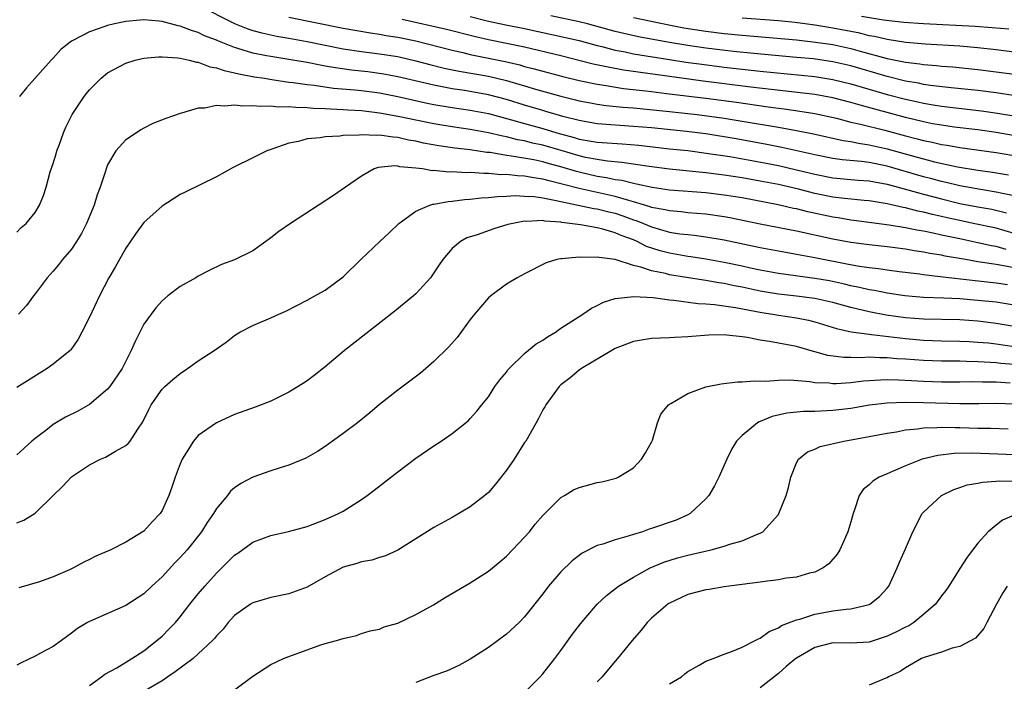
# Model space of a CAD drawing. Units: inches. Extents: x 2625000 to 2628000, y 1485000 to 1488000.
# Drawn here: x 2625355 to 2625464, y 1485605 to 1485677 of the extents above; entities that cross this region are included whole.
import ezdxf

# ---------------------------------------------------------------- set-up
doc = ezdxf.new("R2010")
doc.units = ezdxf.units.IN
doc.header["$MEASUREMENT"] = 0
doc.layers.add('LD26251485_2ft', color=5, linetype='Continuous')

msp = doc.modelspace()

# ---------------------------------------------------------------- linework, layer by layer
at = {"layer": 'LD26251485_2ft'}
for points, elevation in [([(2625375, 1485679.05), (2625379, 1485677.06), (2625380.46, 1485676.46), (2625381, 1485676.28), (2625382, 1485676), (2625383.65, 1485675.65), (2625385, 1485675.43), (2625387, 1485675.07), (2625389, 1485674.66), (2625391, 1485674.26), (2625393, 1485673.96), (2625395, 1485673.71), (2625397, 1485673.39), (2625399, 1485672.93), (2625400.53, 1485672.53), (2625402.13, 1485672.13), (2625403.78, 1485671.78), (2625407, 1485671.23), (2625409, 1485670.76), (2625410.37, 1485670.37), (2625411, 1485670.16), (2625412.2, 1485669.8), (2625415, 1485669.02), (2625416.63, 1485668.63), (2625417, 1485668.53), (2625418.28, 1485668.28), (2625419, 1485668.15), (2625420.01, 1485668.01), (2625421.82, 1485667.82), (2625423, 1485667.74), (2625427, 1485667.35), (2625429, 1485667.13), (2625430.05, 1485667), (2625433, 1485666.59), (2625435, 1485666.28), (2625439, 1485665.6), (2625441, 1485665.23), (2625442.86, 1485664.86), (2625446.15, 1485664.15), (2625447, 1485664.03), (2625447.84, 1485663.84), (2625449, 1485663.67), (2625451, 1485663.22), (2625454.32, 1485662.32), (2625455, 1485662.11), (2625456.2, 1485661.8), (2625458.75, 1485661.25), (2625461, 1485660.87), (2625462.63, 1485660.63), (2625464.36, 1485660.36)], 10608), ([(2625465, 1485658.04), (2625463.72, 1485658.28), (2625463, 1485658.45), (2625461.28, 1485658.72), (2625459, 1485659.14), (2625457.51, 1485659.51), (2625457, 1485659.62), (2625455.92, 1485659.92), (2625455, 1485660.15), (2625451, 1485661.32), (2625449, 1485661.72), (2625448.16, 1485661.84), (2625446.02, 1485662.02), (2625445, 1485662.17), (2625443, 1485662.56), (2625439.37, 1485663.37), (2625437.71, 1485663.71), (2625434.32, 1485664.32), (2625431, 1485664.87), (2625428.85, 1485665.15), (2625425, 1485665.52), (2625423, 1485665.7), (2625419, 1485665.98), (2625417, 1485666.33), (2625415.2, 1485666.8), (2625414.49, 1485667), (2625413.35, 1485667.35), (2625413, 1485667.44), (2625411, 1485668.04), (2625409, 1485668.67), (2625407, 1485669.19), (2625404.36, 1485669.64), (2625403, 1485669.85), (2625401, 1485670.24), (2625397, 1485671.17), (2625395.46, 1485671.46), (2625393.71, 1485671.71), (2625391.91, 1485671.91), (2625390.15, 1485672.15), (2625389, 1485672.35), (2625388.44, 1485672.44), (2625387, 1485672.73), (2625385.43, 1485673), (2625383, 1485673.39), (2625382.51, 1485673.49), (2625381, 1485673.78), (2625379.85, 1485674.15), (2625379, 1485674.38), (2625377.14, 1485675.14), (2625377, 1485675.21), (2625375.7, 1485675.7), (2625375, 1485676.05), (2625374.26, 1485676.26), (2625373, 1485676.76), (2625372.79, 1485676.79), (2625371, 1485677.25), (2625370.7, 1485677.3), (2625369, 1485677.43), (2625368.59, 1485677.41), (2625367, 1485677.25), (2625365.75, 1485677), (2625365, 1485676.82), (2625364.7, 1485676.7), (2625363, 1485676.14), (2625361.16, 1485675.16), (2625361, 1485675.09), (2625360.87, 1485675), (2625359.83, 1485674.17), (2625359, 1485673.22), (2625358.79, 1485673), (2625356.04, 1485669.96), (2625355.29, 1485669)], 10610), ([(2625385, 1485677.75), (2625391, 1485676.54), (2625394.01, 1485676.01), (2625395, 1485675.88), (2625395.73, 1485675.73), (2625397, 1485675.55), (2625399, 1485675.12), (2625403, 1485674.09), (2625404.17, 1485673.83), (2625405, 1485673.63), (2625408.85, 1485672.85), (2625410.47, 1485672.47), (2625411, 1485672.31), (2625412.05, 1485672.05), (2625413, 1485671.78), (2625415.21, 1485671.21), (2625417, 1485670.77), (2625419, 1485670.34), (2625419.77, 1485670.23), (2625421.89, 1485669.89), (2625424.38, 1485669.62), (2625425, 1485669.54), (2625426.66, 1485669.34), (2625431, 1485668.8), (2625434.36, 1485668.36), (2625437.87, 1485667.87), (2625439, 1485667.7), (2625439.63, 1485667.63), (2625441.37, 1485667.37), (2625443, 1485667.11), (2625445.41, 1485666.59), (2625447, 1485666.18), (2625448.05, 1485665.95), (2625450.73, 1485665.27), (2625453, 1485664.66), (2625454.32, 1485664.32), (2625455, 1485664.13), (2625455.95, 1485663.95), (2625457, 1485663.71), (2625457.62, 1485663.62), (2625459, 1485663.38), (2625463, 1485662.82), (2625465.64, 1485662.36)], 10606), ([(2625467, 1485664.32), (2625463, 1485665.04), (2625461, 1485665.31), (2625458.38, 1485665.62), (2625457, 1485665.82), (2625456.01, 1485665.99), (2625455, 1485666.19), (2625453, 1485666.69), (2625448.03, 1485668.03), (2625447, 1485668.34), (2625445, 1485668.85), (2625443, 1485669.21), (2625435.97, 1485670.03), (2625430.7, 1485670.7), (2625425.4, 1485671.41), (2625421.91, 1485671.91), (2625420.21, 1485672.21), (2625418.57, 1485672.57), (2625415, 1485673.48), (2625411, 1485674.43), (2625409, 1485674.85), (2625407, 1485675.24), (2625405.57, 1485675.57), (2625402.39, 1485676.39), (2625397.49, 1485677.49)], 10604), ([(2625405, 1485677.83), (2625407, 1485677.31), (2625408.91, 1485676.91), (2625411, 1485676.49), (2625415.51, 1485675.51), (2625417, 1485675.16), (2625419, 1485674.61), (2625419.51, 1485674.49), (2625421, 1485674.11), (2625422.1, 1485673.9), (2625423, 1485673.71), (2625427, 1485673.06), (2625428.79, 1485672.79), (2625430.55, 1485672.55), (2625433, 1485672.24), (2625437, 1485671.78), (2625443, 1485671.18), (2625445, 1485670.88), (2625447, 1485670.4), (2625451, 1485669.23), (2625453, 1485668.69), (2625454.39, 1485668.39), (2625455, 1485668.24), (2625456.08, 1485668.08), (2625457, 1485667.92), (2625461.4, 1485667.4), (2625463.16, 1485667.16), (2625467, 1485666.54)], 10602), ([(2625464.89, 1485669.11), (2625463, 1485669.38), (2625461, 1485669.64), (2625458.05, 1485669.95), (2625455.79, 1485670.21), (2625455, 1485670.33), (2625454.46, 1485670.46), (2625453, 1485670.7), (2625451, 1485671.19), (2625447, 1485672.38), (2625445, 1485672.83), (2625442.87, 1485673.13), (2625441, 1485673.31), (2625436.28, 1485673.72), (2625434.05, 1485673.95), (2625431, 1485674.32), (2625429, 1485674.61), (2625427, 1485674.95), (2625423.58, 1485675.58), (2625421.93, 1485675.93), (2625421, 1485676.15), (2625417.94, 1485677), (2625417, 1485677.24), (2625413.88, 1485677.88)], 10600), ([(2625423, 1485677.72), (2625426.9, 1485676.9), (2625428.57, 1485676.57), (2625431, 1485676.18), (2625433, 1485675.93), (2625435, 1485675.74), (2625441, 1485675.24), (2625443.09, 1485675), (2625445, 1485674.71), (2625447, 1485674.28), (2625448, 1485674), (2625451, 1485673.19), (2625453, 1485672.79), (2625454.61, 1485672.61), (2625455, 1485672.53), (2625456.42, 1485672.42), (2625457, 1485672.34), (2625458.25, 1485672.25), (2625461, 1485671.97), (2625463, 1485671.72), (2625465, 1485671.44)], 10598), ([(2625465, 1485673.88), (2625463, 1485674.14), (2625461, 1485674.37), (2625459, 1485674.53), (2625455.23, 1485674.77), (2625453.05, 1485674.95), (2625451, 1485675.26), (2625449.6, 1485675.6), (2625449, 1485675.7), (2625447.97, 1485675.97), (2625445, 1485676.54), (2625443, 1485676.87), (2625440.85, 1485677.15), (2625439, 1485677.32), (2625435, 1485677.64)], 10596), ([(2625464.41, 1485676.41), (2625462.58, 1485676.58), (2625460.7, 1485676.7), (2625455, 1485677), (2625452.85, 1485677.15), (2625450.59, 1485677.41), (2625448.18, 1485677.82)], 10594), ([(2625355, 1485654.05), (2625355.47, 1485654.53), (2625356.03, 1485655), (2625357, 1485656.19), (2625357.49, 1485657), (2625357.92, 1485658.08), (2625358.22, 1485659), (2625358.68, 1485660.68), (2625359, 1485661.62), (2625359.33, 1485662.67), (2625359.41, 1485663), (2625359.64, 1485663.64), (2625360.14, 1485665), (2625360.4, 1485665.6), (2625361.09, 1485667), (2625362.41, 1485669), (2625362.67, 1485669.33), (2625363, 1485669.73), (2625364.28, 1485671), (2625365, 1485671.59), (2625367, 1485672.68), (2625368.02, 1485673), (2625368.8, 1485673.2), (2625369, 1485673.23), (2625370.63, 1485673.37), (2625371, 1485673.37), (2625372.75, 1485673.25), (2625373, 1485673.21), (2625373.99, 1485673), (2625374.79, 1485672.79), (2625375, 1485672.77), (2625376.28, 1485672.28), (2625377, 1485672.17), (2625377.85, 1485671.85), (2625379, 1485671.62), (2625379.48, 1485671.48), (2625381.17, 1485671.17), (2625382.29, 1485671), (2625382.89, 1485670.89), (2625383.13, 1485670.87), (2625385, 1485670.59), (2625385.45, 1485670.55), (2625387, 1485670.31), (2625387.77, 1485670.23), (2625389.92, 1485669.92), (2625392.28, 1485669.72), (2625393, 1485669.64), (2625395, 1485669.38), (2625397, 1485668.99), (2625398.62, 1485668.62), (2625400.26, 1485668.26), (2625401, 1485668.12), (2625403, 1485667.78), (2625405, 1485667.47), (2625407, 1485667.1), (2625409.57, 1485666.43), (2625411, 1485666.01), (2625413, 1485665.48), (2625414.55, 1485665), (2625416.47, 1485664.47), (2625417, 1485664.3), (2625418.12, 1485664.12), (2625419, 1485663.95), (2625421.76, 1485663.76), (2625423.61, 1485663.61), (2625427, 1485663.22), (2625429, 1485663.02), (2625431.28, 1485662.72), (2625433.64, 1485662.36), (2625436.07, 1485661.93), (2625437.64, 1485661.64), (2625439, 1485661.37), (2625441, 1485660.91), (2625443, 1485660.41), (2625445, 1485660.02), (2625447.78, 1485659.77), (2625449, 1485659.7), (2625449.58, 1485659.58), (2625451, 1485659.34), (2625453.28, 1485658.71), (2625455, 1485658.22), (2625457, 1485657.69), (2625458.73, 1485657.27), (2625459, 1485657.21), (2625461, 1485656.82), (2625462.55, 1485656.55), (2625464.17, 1485656.17)], 10612), ([(2625465, 1485653.88), (2625463, 1485654.46), (2625460.49, 1485655), (2625459, 1485655.3), (2625457.61, 1485655.61), (2625457, 1485655.76), (2625455.98, 1485655.98), (2625455, 1485656.25), (2625454.36, 1485656.36), (2625453, 1485656.72), (2625452.76, 1485656.76), (2625451, 1485657.17), (2625449, 1485657.49), (2625448.47, 1485657.53), (2625446.27, 1485657.73), (2625445, 1485657.89), (2625443, 1485658.3), (2625441.23, 1485658.77), (2625439, 1485659.28), (2625437, 1485659.67), (2625435, 1485660.02), (2625433, 1485660.33), (2625431, 1485660.59), (2625427, 1485660.99), (2625424.73, 1485661.27), (2625421.73, 1485661.73), (2625420.14, 1485661.86), (2625419, 1485662.03), (2625417.73, 1485662.27), (2625417, 1485662.44), (2625415.04, 1485663.04), (2625413, 1485663.63), (2625411.86, 1485663.86), (2625411, 1485664.09), (2625410.22, 1485664.22), (2625409, 1485664.53), (2625408.6, 1485664.6), (2625407, 1485664.98), (2625405, 1485665.36), (2625403, 1485665.66), (2625401, 1485665.98), (2625399, 1485666.38), (2625397.24, 1485666.76), (2625395, 1485667.17), (2625393, 1485667.4), (2625391.48, 1485667.48), (2625391, 1485667.52), (2625389.58, 1485667.58), (2625389, 1485667.64), (2625387.68, 1485667.68), (2625387, 1485667.76), (2625385.77, 1485667.77), (2625385, 1485667.86), (2625383.83, 1485667.83), (2625383, 1485667.92), (2625381.88, 1485667.88), (2625381, 1485667.98), (2625379.92, 1485667.92), (2625379, 1485668.04), (2625377.91, 1485667.91), (2625377, 1485668), (2625375.72, 1485667.72), (2625375, 1485667.69), (2625373.14, 1485667.14), (2625373, 1485667.11), (2625371.43, 1485666.57), (2625370, 1485666), (2625369, 1485665.5), (2625368.68, 1485665.32), (2625368.18, 1485665), (2625367, 1485664.21), (2625365.9, 1485663), (2625365, 1485661.47), (2625364.86, 1485661.14), (2625364.75, 1485660.75), (2625364.17, 1485659), (2625363.84, 1485658.16), (2625363.5, 1485657), (2625362.67, 1485655), (2625362.11, 1485653.89), (2625361.57, 1485653), (2625361, 1485652.17), (2625360.04, 1485651), (2625359.58, 1485650.42), (2625359, 1485649.74), (2625358.33, 1485649), (2625357, 1485647.23), (2625356.81, 1485647), (2625356.05, 1485645.95), (2625355.18, 1485645)], 10614), ([(2625464.12, 1485652.12), (2625463, 1485652.44), (2625462.52, 1485652.52), (2625461, 1485652.87), (2625459, 1485653.28), (2625457, 1485653.71), (2625456.07, 1485653.93), (2625455, 1485654.15), (2625454.26, 1485654.26), (2625453, 1485654.52), (2625451.2, 1485654.8), (2625447.33, 1485655.33), (2625447, 1485655.37), (2625445.6, 1485655.6), (2625445, 1485655.68), (2625442.26, 1485656.26), (2625441, 1485656.59), (2625440.65, 1485656.65), (2625438.96, 1485657.04), (2625435, 1485657.8), (2625433, 1485658.13), (2625431, 1485658.37), (2625427, 1485658.67), (2625425.06, 1485658.94), (2625423.33, 1485659.33), (2625423, 1485659.39), (2625421.72, 1485659.72), (2625421, 1485659.82), (2625420.04, 1485660.04), (2625419, 1485660.18), (2625417, 1485660.64), (2625416.71, 1485660.71), (2625415, 1485661.25), (2625413.61, 1485661.61), (2625413, 1485661.79), (2625412, 1485662), (2625409.57, 1485662.43), (2625409, 1485662.49), (2625407.2, 1485662.8), (2625406.83, 1485662.83), (2625405, 1485663.11), (2625403.29, 1485663.29), (2625401.54, 1485663.54), (2625399.86, 1485663.86), (2625399, 1485664.05), (2625398.19, 1485664.19), (2625397, 1485664.46), (2625396.49, 1485664.49), (2625395, 1485664.73), (2625394.7, 1485664.7), (2625393, 1485664.78), (2625392.74, 1485664.74), (2625391, 1485664.7), (2625390.63, 1485664.63), (2625389, 1485664.56), (2625388.44, 1485664.44), (2625387, 1485664.31), (2625386.04, 1485664.04), (2625385, 1485663.84), (2625383.23, 1485663.23), (2625383, 1485663.16), (2625382.56, 1485663), (2625381, 1485662.24), (2625378.84, 1485661.16), (2625377, 1485660.12), (2625373.54, 1485658.46), (2625373, 1485658.17), (2625372.28, 1485657.72), (2625371, 1485656.89), (2625369, 1485655.09), (2625368.13, 1485653.87), (2625367, 1485652.26), (2625365.84, 1485650.16), (2625365.14, 1485649), (2625364.09, 1485647), (2625363, 1485644.65), (2625362.17, 1485643), (2625361.76, 1485642.24), (2625360.93, 1485641.07), (2625360.86, 1485641), (2625359, 1485639.46), (2625358.33, 1485639), (2625355, 1485636.9)], 10616), ([(2625465, 1485650.09), (2625463.64, 1485650.36), (2625463, 1485650.45), (2625461.26, 1485650.74), (2625461, 1485650.77), (2625459.62, 1485651), (2625457.39, 1485651.39), (2625457, 1485651.48), (2625455.69, 1485651.69), (2625455, 1485651.84), (2625453.99, 1485651.99), (2625453, 1485652.16), (2625451, 1485652.41), (2625449, 1485652.62), (2625447, 1485652.9), (2625445, 1485653.27), (2625441, 1485654.14), (2625437, 1485654.92), (2625433.63, 1485655.63), (2625433, 1485655.74), (2625431, 1485656.03), (2625429, 1485656.18), (2625428.27, 1485656.27), (2625427, 1485656.37), (2625426.5, 1485656.5), (2625425, 1485656.77), (2625424.84, 1485656.84), (2625423, 1485657.38), (2625422.49, 1485657.51), (2625421, 1485657.96), (2625417, 1485658.84), (2625415.29, 1485659.29), (2625415, 1485659.38), (2625413.69, 1485659.69), (2625413, 1485659.88), (2625412.01, 1485660.01), (2625411, 1485660.2), (2625410.23, 1485660.23), (2625409, 1485660.38), (2625408.37, 1485660.37), (2625407, 1485660.51), (2625406.49, 1485660.49), (2625405, 1485660.6), (2625404.58, 1485660.58), (2625403, 1485660.67), (2625402.66, 1485660.66), (2625401, 1485660.82), (2625400.81, 1485660.81), (2625399.73, 1485661), (2625399, 1485661.1), (2625397.25, 1485661.25), (2625397, 1485661.31), (2625396.67, 1485661.33), (2625394.85, 1485661.15), (2625394.42, 1485661), (2625393, 1485660.2), (2625391.23, 1485659), (2625389.92, 1485658.08), (2625385.17, 1485655), (2625383.9, 1485654.1), (2625383, 1485653.39), (2625382.47, 1485653), (2625381, 1485651.99), (2625379, 1485650.99), (2625377.55, 1485650.45), (2625376.2, 1485649.8), (2625375, 1485649.17), (2625374.73, 1485649), (2625373, 1485648.03), (2625371.64, 1485647), (2625371, 1485646.46), (2625370.31, 1485645.69), (2625369.79, 1485645), (2625369, 1485643.87), (2625368.02, 1485641.98), (2625367.6, 1485641), (2625366.59, 1485639), (2625365.24, 1485637), (2625365, 1485636.71), (2625363, 1485635.04), (2625361.7, 1485634.3), (2625360.37, 1485633.63), (2625359, 1485632.81), (2625358.17, 1485632.17), (2625357, 1485631.29), (2625356.64, 1485631), (2625355.79, 1485630.21), (2625355, 1485629.46)], 10618), ([(2625355, 1485621.98), (2625355.74, 1485622.26), (2625357, 1485623.04), (2625359, 1485624.99), (2625360.03, 1485625.97), (2625361, 1485627.06), (2625363, 1485628.39), (2625364.2, 1485629), (2625364.78, 1485629.22), (2625365.88, 1485629.88), (2625367, 1485630.49), (2625367.27, 1485630.73), (2625367.48, 1485631), (2625368.32, 1485632.32), (2625368.89, 1485633.11), (2625369.54, 1485634.46), (2625369.82, 1485635), (2625371, 1485636.7), (2625371.3, 1485637), (2625372.21, 1485637.79), (2625373, 1485638.45), (2625373.81, 1485639), (2625375, 1485639.83), (2625376.77, 1485641), (2625378.09, 1485641.91), (2625379, 1485642.62), (2625379.59, 1485643), (2625381, 1485643.74), (2625383, 1485644.59), (2625383.9, 1485645), (2625384.67, 1485645.33), (2625387, 1485646.53), (2625387.87, 1485647), (2625389, 1485647.65), (2625390.85, 1485649), (2625391, 1485649.12), (2625392.92, 1485651), (2625395.03, 1485653), (2625396.06, 1485653.94), (2625397.12, 1485655), (2625399, 1485656.33), (2625400.56, 1485657), (2625400.89, 1485657.11), (2625401, 1485657.12), (2625402.57, 1485657.43), (2625403, 1485657.44), (2625404.37, 1485657.63), (2625405, 1485657.66), (2625406.19, 1485657.81), (2625407, 1485657.85), (2625408.02, 1485657.98), (2625409, 1485658), (2625409.94, 1485658.06), (2625411, 1485658.02), (2625412.05, 1485657.95), (2625413, 1485657.81), (2625414.47, 1485657.53), (2625415, 1485657.4), (2625418.65, 1485656.65), (2625419, 1485656.61), (2625420.28, 1485656.28), (2625421, 1485656.11), (2625421.84, 1485655.84), (2625423, 1485655.41), (2625423.32, 1485655.32), (2625424.11, 1485655), (2625425, 1485654.62), (2625427, 1485654.04), (2625428.14, 1485653.86), (2625429, 1485653.76), (2625429.7, 1485653.7), (2625431, 1485653.53), (2625433, 1485653.18), (2625437, 1485652.35), (2625439.81, 1485651.81), (2625441, 1485651.61), (2625443, 1485651.23), (2625444.12, 1485651), (2625447.69, 1485650.31), (2625449, 1485650.12), (2625450.02, 1485650.02), (2625451, 1485649.86), (2625452.32, 1485649.68), (2625454.58, 1485649.42), (2625455, 1485649.35), (2625456.85, 1485649.15), (2625460.69, 1485648.69), (2625463, 1485648.45), (2625464.26, 1485648.26)], 10620), ([(2625465, 1485645.99), (2625463, 1485646.3), (2625461, 1485646.51), (2625459, 1485646.67), (2625457.24, 1485646.76), (2625455, 1485646.84), (2625452.96, 1485647), (2625451, 1485647.29), (2625449.59, 1485647.59), (2625449, 1485647.68), (2625447.94, 1485647.94), (2625447, 1485648.12), (2625446.3, 1485648.3), (2625444.65, 1485648.65), (2625443, 1485648.94), (2625439, 1485649.48), (2625437, 1485649.85), (2625435.92, 1485650.08), (2625435, 1485650.29), (2625433, 1485650.7), (2625431, 1485651.06), (2625429.32, 1485651.32), (2625429, 1485651.36), (2625427, 1485651.7), (2625425.97, 1485651.97), (2625424.46, 1485652.46), (2625423.41, 1485653), (2625423, 1485653.17), (2625421.66, 1485653.66), (2625421, 1485653.97), (2625419.63, 1485654.37), (2625419, 1485654.51), (2625417.17, 1485654.83), (2625416, 1485655), (2625415.1, 1485655.1), (2625415, 1485655.12), (2625413.24, 1485655.24), (2625413, 1485655.3), (2625411.21, 1485655.21), (2625411, 1485655.23), (2625409.7, 1485655), (2625409.14, 1485654.86), (2625407.6, 1485654.4), (2625405.75, 1485653.75), (2625404.61, 1485653.39), (2625403.91, 1485653), (2625403, 1485652.23), (2625401.99, 1485651), (2625401.58, 1485650.42), (2625400.77, 1485649.23), (2625400.6, 1485649), (2625399, 1485647.23), (2625398.75, 1485647), (2625396.67, 1485645.33), (2625391.13, 1485641), (2625389, 1485639.17), (2625387.78, 1485638.22), (2625387, 1485637.65), (2625386.61, 1485637.39), (2625386.03, 1485637), (2625385, 1485636.38), (2625383, 1485635.4), (2625381.27, 1485634.73), (2625379, 1485633.92), (2625377, 1485633.02), (2625375, 1485631.61), (2625374.48, 1485631), (2625373.68, 1485629.68), (2625373.23, 1485629), (2625373, 1485628.47), (2625372.44, 1485627), (2625372.09, 1485625.91), (2625371.75, 1485625), (2625371, 1485623.32), (2625370.78, 1485623), (2625369.92, 1485622.08), (2625369, 1485621.07), (2625367, 1485619.84), (2625365.34, 1485619), (2625363.7, 1485618.3), (2625363, 1485617.94), (2625362.36, 1485617.64), (2625361.22, 1485617), (2625360.8, 1485616.8), (2625359, 1485616.03), (2625357.48, 1485615.48), (2625355.19, 1485614.81)], 10622), ([(2625465, 1485643.63), (2625463, 1485643.97), (2625461, 1485644.22), (2625459, 1485644.35), (2625455, 1485644.43), (2625453, 1485644.59), (2625450.89, 1485644.89), (2625449, 1485645.26), (2625447, 1485645.73), (2625445, 1485646.27), (2625443, 1485646.72), (2625441, 1485646.98), (2625439, 1485647.18), (2625437.44, 1485647.44), (2625437, 1485647.51), (2625435, 1485647.96), (2625434.12, 1485648.12), (2625433, 1485648.36), (2625432.44, 1485648.44), (2625431, 1485648.7), (2625430.73, 1485648.73), (2625427, 1485649.34), (2625426.54, 1485649.46), (2625425, 1485649.76), (2625423.81, 1485650.19), (2625423, 1485650.37), (2625421, 1485651.02), (2625419.22, 1485651.22), (2625419, 1485651.29), (2625417.25, 1485651.25), (2625417, 1485651.29), (2625415.09, 1485651.09), (2625415, 1485651.1), (2625414.56, 1485651), (2625413.36, 1485650.64), (2625411, 1485649.44), (2625410.17, 1485649), (2625409, 1485648.29), (2625407.26, 1485647), (2625407, 1485646.79), (2625405.48, 1485645), (2625405, 1485644.39), (2625403.57, 1485642.43), (2625402.63, 1485641.37), (2625401, 1485639.77), (2625399.5, 1485638.5), (2625397, 1485636.62), (2625395, 1485635.01), (2625393.91, 1485634.09), (2625392.55, 1485633), (2625391, 1485631.83), (2625389.81, 1485631), (2625389, 1485630.41), (2625388.14, 1485629.86), (2625386.88, 1485629.12), (2625385, 1485628.32), (2625384.04, 1485628.04), (2625383, 1485627.71), (2625381, 1485627.01), (2625379.68, 1485626.32), (2625379, 1485625.82), (2625378.54, 1485625.46), (2625378.21, 1485625), (2625377, 1485623.57), (2625376.68, 1485623), (2625375.97, 1485622.03), (2625375.36, 1485621), (2625373.77, 1485619), (2625373, 1485618.14), (2625372.43, 1485617.56), (2625371, 1485616.01), (2625369.88, 1485615), (2625369, 1485614.15), (2625367, 1485612.85), (2625363, 1485611.11), (2625362.79, 1485611), (2625361.69, 1485610.31), (2625361, 1485609.82), (2625359.92, 1485609), (2625359, 1485608.35), (2625357.59, 1485607.59), (2625357, 1485607.26), (2625355.47, 1485606.53), (2625355, 1485606.27)], 10624), ([(2625363, 1485604.04), (2625364.33, 1485605), (2625364.7, 1485605.3), (2625366, 1485606), (2625367.68, 1485607), (2625369, 1485607.88), (2625370.44, 1485609), (2625371, 1485609.49), (2625371.76, 1485610.24), (2625372.47, 1485611), (2625373, 1485611.62), (2625374.07, 1485613), (2625375, 1485614.15), (2625375.71, 1485615), (2625377, 1485616.44), (2625378.3, 1485617.7), (2625379, 1485618.43), (2625379.35, 1485618.65), (2625381, 1485619.84), (2625383, 1485620.58), (2625384.96, 1485621.04), (2625387, 1485621.59), (2625389, 1485622.33), (2625390.46, 1485623), (2625391, 1485623.28), (2625393, 1485624.56), (2625393.63, 1485625), (2625394.41, 1485625.59), (2625395.55, 1485626.45), (2625397, 1485627.6), (2625399, 1485629.1), (2625401, 1485630.48), (2625401.79, 1485631), (2625403, 1485631.83), (2625404.76, 1485633.24), (2625405, 1485633.47), (2625405.72, 1485634.28), (2625406.28, 1485635), (2625407, 1485635.88), (2625407.73, 1485637), (2625408.25, 1485637.75), (2625409, 1485638.61), (2625409.16, 1485638.84), (2625409.3, 1485639), (2625411, 1485640.66), (2625412.28, 1485641.72), (2625413, 1485642.14), (2625413.51, 1485642.49), (2625414.39, 1485643), (2625415, 1485643.43), (2625417, 1485644.75), (2625417.41, 1485645), (2625418.36, 1485645.64), (2625419, 1485645.94), (2625419.69, 1485646.31), (2625421, 1485646.71), (2625423.05, 1485646.95), (2625425.18, 1485646.82), (2625427, 1485646.57), (2625427.45, 1485646.55), (2625430.15, 1485646.15), (2625431, 1485646.12), (2625431.94, 1485646.06), (2625434.27, 1485645.73), (2625437.17, 1485645.17), (2625438.37, 1485645), (2625439, 1485644.89), (2625441, 1485644.6), (2625442.33, 1485644.33), (2625443, 1485644.16), (2625445.41, 1485643.41), (2625447.04, 1485643.04), (2625449, 1485642.77), (2625449.25, 1485642.75), (2625453, 1485642.29), (2625455, 1485642.12), (2625457, 1485642.06), (2625459, 1485642.02), (2625460.03, 1485641.97), (2625461, 1485641.91), (2625462.19, 1485641.81), (2625463, 1485641.71), (2625465, 1485641.44)], 10626), ([(2625465, 1485639.43), (2625463.55, 1485639.55), (2625463, 1485639.62), (2625461.68, 1485639.68), (2625461, 1485639.74), (2625459.76, 1485639.76), (2625459, 1485639.79), (2625457, 1485639.81), (2625455, 1485639.88), (2625453, 1485640.02), (2625452.07, 1485640.07), (2625451, 1485640.18), (2625450.17, 1485640.17), (2625449, 1485640.23), (2625448.18, 1485640.18), (2625447, 1485640.2), (2625446.2, 1485640.2), (2625444.43, 1485640.43), (2625443, 1485640.84), (2625442.86, 1485640.86), (2625441, 1485641.41), (2625438.01, 1485641.99), (2625437, 1485642.14), (2625435.57, 1485642.43), (2625435, 1485642.5), (2625433.31, 1485642.69), (2625433, 1485642.7), (2625431.33, 1485642.67), (2625429.46, 1485642.54), (2625429, 1485642.48), (2625427.57, 1485642.43), (2625427, 1485642.39), (2625425, 1485642.32), (2625423, 1485641.99), (2625421, 1485641.21), (2625420.61, 1485641), (2625417.26, 1485639), (2625417, 1485638.8), (2625416.04, 1485637.96), (2625415, 1485637.18), (2625414.8, 1485637), (2625413.34, 1485635), (2625413.22, 1485634.78), (2625413, 1485634.45), (2625412.53, 1485633.47), (2625412.28, 1485633), (2625411.13, 1485631), (2625411, 1485630.82), (2625409.83, 1485629), (2625409, 1485627.8), (2625407.77, 1485626.23), (2625407, 1485625.34), (2625406.6, 1485625), (2625405, 1485623.75), (2625403, 1485622.56), (2625401, 1485621.46), (2625397.02, 1485618.98), (2625395.67, 1485618.33), (2625395, 1485618.14), (2625394.14, 1485617.86), (2625393, 1485617.66), (2625392.5, 1485617.5), (2625391, 1485617.08), (2625389, 1485616.04), (2625387, 1485614.9), (2625385, 1485614.14), (2625383, 1485613.73), (2625381, 1485613.15), (2625380.76, 1485613), (2625379, 1485611.76), (2625378.31, 1485611), (2625377.73, 1485610.27), (2625377, 1485609.52), (2625376.78, 1485609.22), (2625376.58, 1485609), (2625375, 1485607.52), (2625374.42, 1485607), (2625372.45, 1485605.55), (2625371.66, 1485605), (2625371, 1485604.56), (2625369, 1485603.36)], 10628), ([(2625379, 1485603.56), (2625381, 1485605.06), (2625383, 1485606.35), (2625384.39, 1485607), (2625385, 1485607.25), (2625388.51, 1485608.51), (2625389, 1485608.66), (2625390.26, 1485609), (2625391, 1485609.24), (2625392.44, 1485609.56), (2625393, 1485609.76), (2625393.95, 1485610.05), (2625395, 1485610.27), (2625395.5, 1485610.5), (2625397, 1485610.93), (2625399, 1485611.87), (2625400.94, 1485612.94), (2625402.25, 1485613.75), (2625405, 1485615.37), (2625407, 1485616.66), (2625408.3, 1485617.7), (2625409, 1485618.29), (2625411, 1485620.38), (2625411.54, 1485621), (2625412.18, 1485621.82), (2625413, 1485622.78), (2625415, 1485624.77), (2625415.41, 1485625), (2625416.39, 1485625.61), (2625417, 1485625.88), (2625419, 1485626.42), (2625419.5, 1485626.5), (2625421.1, 1485626.9), (2625421.32, 1485627), (2625423, 1485628.05), (2625423.91, 1485629), (2625424.32, 1485629.68), (2625425, 1485630.87), (2625425.1, 1485631.1), (2625425.67, 1485633), (2625426.04, 1485633.96), (2625426.89, 1485635), (2625427, 1485635.08), (2625427.14, 1485635.14), (2625429, 1485636.23), (2625431, 1485636.97), (2625432.68, 1485637.32), (2625434.49, 1485637.51), (2625435, 1485637.51), (2625436.36, 1485637.64), (2625437.59, 1485637.59), (2625439, 1485637.72), (2625440.26, 1485637.74), (2625442.45, 1485637.55), (2625443, 1485637.45), (2625444.6, 1485637.4), (2625445, 1485637.34), (2625445.35, 1485637.35), (2625447, 1485637.47), (2625448.37, 1485637.63), (2625450.24, 1485637.76), (2625451, 1485637.77), (2625452.25, 1485637.75), (2625453.67, 1485637.67), (2625455, 1485637.6), (2625457, 1485637.54), (2625459, 1485637.53), (2625460.45, 1485637.55), (2625461.51, 1485637.51), (2625463, 1485637.51), (2625464.58, 1485637.42)], 10630), ([(2625465, 1485635.06), (2625463, 1485635.12), (2625461.09, 1485635.09), (2625459, 1485635.09), (2625455, 1485635.21), (2625453, 1485635.25), (2625451, 1485635.17), (2625449.06, 1485634.94), (2625447, 1485634.6), (2625445, 1485634.35), (2625443.69, 1485634.31), (2625443, 1485634.26), (2625441.75, 1485634.25), (2625439.93, 1485634.07), (2625438.3, 1485633.7), (2625437, 1485633.14), (2625436.89, 1485633.11), (2625436.69, 1485633), (2625435, 1485631.61), (2625434.37, 1485631), (2625433.85, 1485630.15), (2625433.29, 1485629), (2625432.42, 1485627), (2625431.94, 1485626.06), (2625431.33, 1485625), (2625431, 1485624.63), (2625429.27, 1485623), (2625429, 1485622.86), (2625427.71, 1485622.29), (2625425, 1485621.34), (2625424.73, 1485621.27), (2625423.99, 1485621), (2625423, 1485620.69), (2625422.53, 1485620.53), (2625421, 1485620.12), (2625419.62, 1485619.62), (2625419, 1485619.48), (2625417.36, 1485618.64), (2625416.23, 1485617.77), (2625415, 1485616.58), (2625413.63, 1485615), (2625413, 1485614.16), (2625411, 1485611.61), (2625410.39, 1485611), (2625409, 1485609.71), (2625407, 1485608.24), (2625405, 1485606.93), (2625403.76, 1485606.24), (2625402.39, 1485605.61), (2625401, 1485605.16), (2625399, 1485604.36)], 10632), ([(2625411, 1485603.25), (2625412.71, 1485605), (2625413, 1485605.32), (2625414.33, 1485607), (2625415, 1485607.89), (2625416.3, 1485609.7), (2625417.16, 1485610.84), (2625419, 1485613), (2625420.02, 1485613.98), (2625421.34, 1485615), (2625423, 1485616), (2625424.86, 1485617), (2625426.36, 1485617.64), (2625427.87, 1485618.13), (2625429, 1485618.42), (2625429.48, 1485618.52), (2625431.58, 1485619), (2625433, 1485619.39), (2625433.63, 1485619.63), (2625435, 1485620.01), (2625436.75, 1485620.75), (2625437, 1485620.83), (2625437.28, 1485621), (2625439, 1485622.9), (2625439.06, 1485623), (2625439.87, 1485625), (2625440.12, 1485625.88), (2625440.38, 1485627), (2625441, 1485628.6), (2625441.2, 1485629), (2625442.2, 1485629.8), (2625443, 1485630.1), (2625443.6, 1485630.4), (2625446.2, 1485631), (2625449, 1485631.49), (2625451, 1485631.87), (2625452.02, 1485632.02), (2625453, 1485632.24), (2625454.35, 1485632.35), (2625455, 1485632.47), (2625456.48, 1485632.48), (2625457, 1485632.53), (2625458.48, 1485632.48), (2625459, 1485632.49), (2625461, 1485632.42), (2625462.4, 1485632.4), (2625464.34, 1485632.34)], 10634), ([(2625467, 1485629.42), (2625460.33, 1485629.67), (2625458.37, 1485629.63), (2625456.58, 1485629.42), (2625454.87, 1485629), (2625453, 1485628.26), (2625451.66, 1485627.66), (2625451, 1485627.39), (2625450.1, 1485627), (2625449.41, 1485626.59), (2625449, 1485626.16), (2625448.34, 1485625.66), (2625447.91, 1485625), (2625447.4, 1485623.4), (2625447.24, 1485623), (2625447, 1485622.1), (2625446.67, 1485621), (2625446.38, 1485620.38), (2625445.76, 1485619), (2625445.46, 1485618.54), (2625444.55, 1485617.45), (2625443.95, 1485617), (2625443, 1485616.53), (2625442.41, 1485616.41), (2625441, 1485615.99), (2625439.86, 1485615.86), (2625439, 1485615.68), (2625437.5, 1485615.5), (2625437, 1485615.42), (2625435, 1485615.16), (2625433.58, 1485615), (2625433, 1485614.92), (2625431.36, 1485614.64), (2625431, 1485614.6), (2625429, 1485614.06), (2625426.92, 1485613.08), (2625426.8, 1485613), (2625425, 1485611.46), (2625424.5, 1485611), (2625423.87, 1485610.13), (2625422.86, 1485609), (2625421.26, 1485607), (2625421, 1485606.72), (2625419.55, 1485605), (2625419, 1485604.44)], 10636), ([(2625427, 1485604.23), (2625428.29, 1485605), (2625428.67, 1485605.33), (2625429, 1485605.57), (2625430.27, 1485606.27), (2625431, 1485606.71), (2625431.2, 1485606.8), (2625431.8, 1485607), (2625433, 1485607.51), (2625433.75, 1485607.75), (2625435, 1485608.28), (2625436.45, 1485609), (2625436.8, 1485609.2), (2625437, 1485609.27), (2625437.99, 1485610.01), (2625439, 1485610.4), (2625439.35, 1485610.65), (2625441, 1485611.29), (2625441.36, 1485611.36), (2625443, 1485611.9), (2625445, 1485612.26), (2625446.47, 1485612.47), (2625447, 1485612.49), (2625449, 1485612.97), (2625449.07, 1485613), (2625450.16, 1485613.84), (2625451, 1485614.79), (2625451.16, 1485615), (2625452.11, 1485617), (2625452.37, 1485617.63), (2625453, 1485619.11), (2625453.83, 1485621), (2625454.87, 1485623), (2625455, 1485623.15), (2625456.99, 1485625.01), (2625458.34, 1485625.66), (2625459, 1485625.88), (2625459.83, 1485626.17), (2625461, 1485626.37), (2625461.52, 1485626.48), (2625463, 1485626.56), (2625463.4, 1485626.6), (2625465, 1485626.59)], 10638), ([(2625465, 1485622.82), (2625463.72, 1485622.28), (2625463, 1485621.71), (2625462.15, 1485621), (2625461, 1485619.72), (2625459.8, 1485618.2), (2625459, 1485616.96), (2625457.78, 1485615), (2625457.47, 1485614.53), (2625457, 1485613.93), (2625456.32, 1485613), (2625455, 1485611.88), (2625453.94, 1485611), (2625453.37, 1485610.63), (2625453, 1485610.46), (2625452.04, 1485609.96), (2625451, 1485609.47), (2625449, 1485608.83), (2625447, 1485608.72), (2625445, 1485608.74), (2625443, 1485608.24), (2625441, 1485607.07), (2625440.91, 1485607), (2625439.86, 1485606.14), (2625439, 1485605.38), (2625437, 1485603.79)], 10640), ([(2625464.22, 1485615), (2625463.75, 1485614.25), (2625463.04, 1485613), (2625461.97, 1485611), (2625461.66, 1485610.34), (2625460.75, 1485609.25), (2625459, 1485608.34), (2625458.16, 1485608.16), (2625457, 1485607.73), (2625455.17, 1485607.17), (2625454.78, 1485607), (2625453, 1485606), (2625452.41, 1485605.59), (2625451.15, 1485605), (2625451, 1485604.89), (2625450.84, 1485604.84), (2625449, 1485604.07)], 10642)]:
    msp.add_lwpolyline(points, dxfattribs=dict(at, elevation=elevation))

doc.saveas('drawing.dxf')
